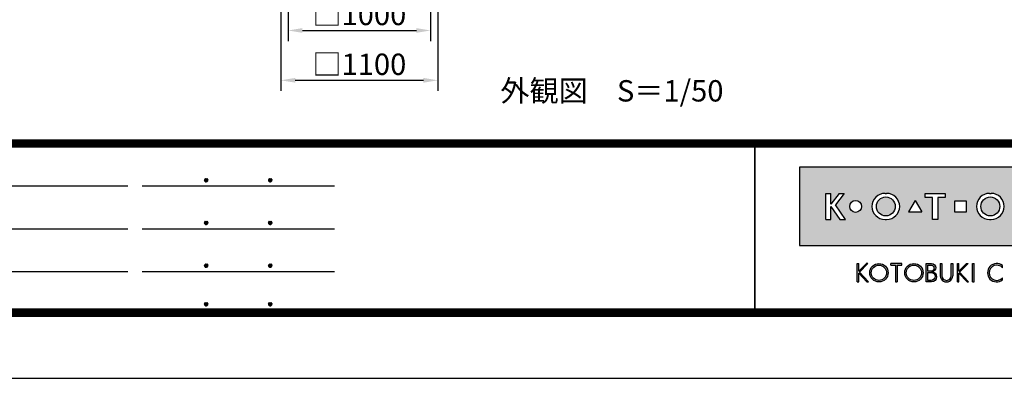
# Model space of a CAD drawing. Extents: x 0 to 21000, y 0 to 14850.
# Drawn here: x 3567 to 10477, y 0 to 2519 of the extents above; entities that cross this region are included whole.
import ezdxf
from ezdxf.enums import TextEntityAlignment as Align

# ---------------------------------------------------------------- set-up
doc = ezdxf.new("R2010")
doc.units = 0
doc.header["$LTSCALE"] = 15
doc.layers.get('0').update_dxf_attribs({"linetype": 'CONTINUOUS'})
doc.layers.get('DEFPOINTS').update_dxf_attribs({"linetype": 'CONTINUOUS'})
for name, color, linetype in [('P_2DIM', 6, 'CONTINUOUS'), ('P_3TEXT', 60, 'CONTINUOUS'), ('P_5DRAWFRAME', 104, 'CONTINUOUS')]:
    doc.layers.add(name, color=color, linetype=linetype)
doc.styles.add('BIGFONT', font='simplex.shx', dxfattribs={"bigfont": 'bigfont.shx'})
doc.dimstyles.new('DIMBIGFONT$0', dxfattribs={"dimscale": 50, "dimtxt": 3, "dimasz": 2, "dimexe": 1.5, "dimexo": 3, "dimgap": 0.75, "dimtad": 1, "dimdec": 1, "dimdsep": 46, "dimtxsty": 'BIGFONT', "dimsah": 1, "dimcen": 0, "dimclrt": 230, "dimadec": 1, "dimazin": 2, "dimtfac": 0.6, "dimtdec": 1, "dimtofl": 0, "dimtmove": 2, "dimatfit": 3, "dimfxl": 0, "dimtvp": 1, "dimtolj": 1, "dimarcsym": 0})

# ---------------------------------------------------------------- blocks, each defined once
blk = doc.blocks.new('DFP3')
h = blk.add_hatch(color=83)
h.paths.add_polyline_path([(180.7771999999999, 29.65329999999994), (180.7771999999999, 18.64834950495063), (237.7772, 18.64834950495063), (237.7772, 29.65329999999994)])
h.paths.add_polyline_path([(204.1796504950495, 24.95080000000035), (204.1796504950495, 23.35084950495056), (202.5796999999999, 23.35084950495056), (202.5796999999999, 24.95080000000001)], flags=16)
h.paths.add_polyline_path([(207.4712594059405, 25.98498316831709), (207.697001980198, 25.98498316831709, -1), (207.697001980198, 22.31666633663386), (207.4712594059405, 22.31666633663386, -1)], flags=16)
h.paths.add_polyline_path([(208.9103683168316, 24.15082475247547, -1), (206.2578930693068, 24.15082475247547, -1)], flags=0)
h.paths.add_polyline_path([(201.2633386138613, 25.9849831683171), (201.2633386138613, 25.42062673267328), (200.2192792079208, 25.42062673267328), (200.2192792079208, 22.31666633663386), (199.4856158415841, 22.31666633663386), (199.4856158415841, 25.42062673267328), (198.4415564356435, 25.42062673267328), (198.4415564356435, 25.98498316831709)], flags=16)
h.paths.add_polyline_path([(212.4028175742573, 24.15082475247547, -1), (210.7228695544553, 24.15082475247547, -1)], flags=16)
h.paths.add_polyline_path([(197.9543973209085, 23.40117101048351), (196.1069333721607, 23.40117101048351), (197.0306653465346, 25.00112150553295)], flags=16)
h.paths.add_polyline_path([(213.5098732673266, 25.9849831683171), (214.7937841584158, 25.98498316831709, -0.8268396299405429), (215.132258940184, 24.21557239597574, -0.9235794106673716), (214.9811397058823, 22.31666633663386), (213.5098732673266, 22.31666633663386)], flags=16)
h.paths.add_polyline_path([(193.0237346534653, 22.31666633663386), (192.7979920792079, 22.31666633663386, -1), (192.7979920792079, 25.98498316831709), (193.0237346534653, 25.98498316831709, -1)], flags=16)
h.paths.add_polyline_path([(214.1588831683168, 25.47706237623782), (214.6385861386138, 25.47706237623782, -1), (214.6385861386138, 24.46122079207927), (214.1588831683168, 24.46122079207927)], flags=0)
h.paths.add_polyline_path([(214.1588831683168, 23.98151782178226), (214.7373485148514, 23.98151782178226, -1.000000696587788), (214.7373485148514, 22.82458712871313), (214.1588831683167, 22.82458712871313)], flags=0)
h.paths.add_polyline_path([(194.237100990099, 24.15082475247547, -1), (191.5846257425742, 24.15082475247547, -1)], flags=0)
h.paths.add_polyline_path([(216.8470323820617, 23.40117101048351), (217.7707643564355, 25.001121505533), (218.6944963308095, 23.40117101048351)], flags=16)
h.paths.add_polyline_path([(189.5181641089108, 24.15082475247547, -1), (187.8382160891088, 24.15082475247547, -1)], flags=16)
h.paths.add_polyline_path([(219.7177940594059, 25.98498316831709), (220.4514574257425, 25.98498316831709), (220.4514574257425, 23.69933960396035, 1.000000186147331), (222.0880910891088, 23.69933960396035), (222.0880910891088, 25.9849831683171), (222.8217544554455, 25.98498316831709), (222.8217544554455, 23.79810198019809, -0.4142135623730698), (221.3403188118811, 22.31666633663386), (221.1992297029703, 22.31666633663386, -0.4142135623731069), (219.7177940594059, 23.79810198019822)], flags=16)
h.paths.add_polyline_path([(187.0697742574257, 25.98498316831709), (185.8689092457776, 24.35977938264444), (187.267299009901, 22.31666633663386), (186.4772, 22.31666633663386), (185.2073980198019, 24.15082475247546), (185.2073980198019, 22.31666633663386), (184.5019524752474, 22.31666633663385), (184.5019524752474, 25.98498316831709), (185.2073980198019, 25.98498316831709), (185.2073980198019, 24.47750579499151), (186.3492172393709, 25.9849831683171)], flags=16)
h.paths.add_polyline_path([(223.9970267326732, 24.95080000000002), (225.5969772277228, 24.95080000000001), (225.5969772277228, 23.35084950495056), (223.9970267326732, 23.35084950495056)], flags=16)
h.paths.add_polyline_path([(226.687596039604, 25.98498316831709), (227.3930415841584, 25.9849831683171), (227.3930415841584, 24.4775057949916), (228.5348608037275, 25.98498316831709), (229.2554178217821, 25.98498316831709), (228.0545528101339, 24.35977938264445), (229.4529425742574, 22.31666633663386), (228.6628435643564, 22.31666633663386), (227.3930415841584, 24.15082475247553), (227.3930415841584, 22.31666633663386), (226.6875960396039, 22.31666633663386)], flags=16)
h.paths.add_polyline_path([(231.7602433168317, 24.15082475247547, -1), (230.0802952970297, 24.15082475247547, -1)], flags=16)
h.paths.add_polyline_path([(233.4880910891088, 25.9849831683171), (234.1653188118812, 25.98498316831709), (234.1653188118811, 22.31666633663385), (233.4880910891088, 22.31666633663386)], flags=16)
for points in [[(188.8907171647544, 13.53735916098693), (189.1165651408755, 13.53735916098692), (189.1165651408755, 14.76717399791187), (190.2463262212482, 13.53735916098693), (190.4721733674334, 13.53735916098693), (189.1998782596873, 14.92233052091695), (190.3994002936616, 16.11713949004919), (190.1735531486242, 16.11713949004919), (189.1165651408755, 15.06430434153457), (189.1165651408755, 16.12412506081215), (188.8907171647544, 16.12412506081215)], [(193.62009298013, 16.12870630717222), (193.6200929801299, 15.89827044520378), (194.2868303126868, 15.89827044520378), (194.2868303126868, 13.53735252149947), (194.5126782888079, 13.53735252149946), (194.5126782888079, 15.89827044520378), (195.1794156213647, 15.89827044520378), (195.1794156213646, 16.12870630717222)], [(200.7873865153659, 16.1241184213247), (200.5615393691806, 16.1241184213247), (200.5615393691806, 14.41141449004919, 0.9993112080576029), (202.3096508572413, 14.41020999000819), (202.3096508572412, 16.1241184213247), (202.0838037110561, 16.1241184213247), (202.0838037110561, 14.41141449004919, -1), (200.7873865153659, 14.41141449004919)], [(209.2881845934089, 13.81794368446969), (209.2881845934089, 14.12892027475158, -2.667269372855936), (209.2881845934089, 15.53256394704789), (209.2881845934089, 15.84354053732978, 2.071285835562603)]]:
    blk.add_hatch(color=0).paths.add_polyline_path(points)
h = blk.add_hatch(color=0)
h.paths.add_polyline_path([(190.6519715182779, 14.830738791156, 1), (193.2387307786157, 14.830738791156, 1)])
h.paths.add_polyline_path([(193.0128836324305, 14.830738791156, -1.00000013533277), (190.8778186644631, 14.830738791156, -1.00000013533277)], flags=16)
h = blk.add_hatch(color=0)
h.paths.add_polyline_path([(195.5607786528149, 14.830738791156, 1), (198.1475379131527, 14.830738791156, 1)])
h.paths.add_polyline_path([(197.9216907669675, 14.830738791156, -1.00000013533277), (195.7866257990001, 14.830738791156, -1.00000013533277)], flags=16)
h = blk.add_hatch(color=0)
edge = h.paths.add_edge_path(flags=16)
edge.add_line((198.7944098991748, 15.89827044520379), (199.2657164076198, 15.89827127513954))
edge.add_arc((199.2657171527633, 15.47511681969394), 0.4231544554462469, -90.00010089361018, 90.00010089361012, ccw=False)
edge.add_line((199.2657164076198, 15.05196236424835), (198.7944098991748, 15.05196236424835))
edge.add_line((198.7944098991748, 15.05196236424835), (198.7944098991748, 15.89827044520379))
edge = h.paths.add_edge_path(flags=16)
edge.add_line((198.7944098991748, 14.87128448131298), (199.2657164076198, 14.87128448131298))
edge.add_arc((199.2657164076198, 14.31724539424268), 0.5540390870702971, -90, 90, ccw=False)
edge.add_line((199.2657164076198, 13.76320630717238), (198.7944098991748, 13.76320630717238))
edge.add_line((198.7944098991748, 13.76320630717238), (198.7944098991748, 14.87128448131298))
edge = h.paths.add_edge_path()
edge.add_line((198.5685627529896, 16.1241184213247), (199.3334707174625, 16.1241184213247))
edge.add_arc((199.3334707174625, 15.54287112953676), 0.5812472917879354, -90, 90, ccw=False)
edge.add_arc((199.3334707174625, 14.24949149936813), 0.7121323383808971, -90, 90, ccw=False)
edge.add_line((199.3334707174625, 13.53735916098724), (198.5685627529896, 13.53735916098692))
edge.add_line((198.5685627529896, 13.53735916098692), (198.5685627529896, 16.1241184213247))
h = blk.add_hatch(color=0)
h.paths.add_polyline_path([(203.266972828703, 14.92233052091694), (204.4735004932343, 16.1241184213247), (204.247653347049, 16.1241184213247), (203.1836588799552, 15.06430434153459), (203.1836588799553, 16.1241184213247), (202.9712907232867, 16.1241184213247), (202.9712907232867, 13.53735916098692), (203.1836588799553, 13.53735916098692), (203.1836588799552, 14.76717399791191), (204.313419960328, 13.53735916098693), (204.5392679364492, 13.53735916098693)])
h.paths.add_polyline_path([(205.3050016871772, 16.1241184213247), (205.0791545409919, 16.1241184213247), (205.0791545409919, 13.53735916098692), (205.3050016871772, 13.53735916098692)])
at = {"color": 0}
for p, q in [((21.5, 33.5), (408, 33.5)), ((21.5, 33.44999999999982), (408, 33.44999999999982)), ((21.5, 33.40000000000009), (408, 33.40000000000009)), ((21.5, 33.34999999999991), (408, 33.34999999999991)), ((21.5, 33.30000000000018), (408, 33.30000000000018)), ((21.5, 33.25), (408, 33.25)), ((21.5, 33.19999999999982), (408, 33.19999999999982)), ((21.5, 33.15000000000009), (408, 33.15000000000009)), ((21.5, 33.09999999999991), (408, 33.09999999999991)), ((21.5, 33.05000000000018), (408, 33.05000000000018)), ((21.5, 33), (408, 33)), ((21.5, 32.94999999999982), (408, 32.94999999999982)), ((21.5, 32.90000000000009), (408, 32.90000000000009)), ((21.5, 32.84999999999991), (408, 32.84999999999991)), ((21.5, 32.80000000000018), (408, 32.80000000000018)), ((21.5, 32.75), (408, 32.75)), ((21.5, 32.69999999999982), (408, 32.69999999999982)), ((21.5, 32.65000000000009), (408, 32.65000000000009)), ((21.5, 32.59999999999991), (408, 32.59999999999991)), ((21.5, 32.55000000000018), (408, 32.55000000000018)), ((21.5, 32.5), (408, 32.5)), ((174.4749999999999, 33), (174.4749999999999, 9)), ((174.5250000000001, 33), (174.5250000000001, 9)), ((97.25, 27.82499999999982), (97.5, 28.07499999999982)), ((97.25, 27.82499999999982), (97.5, 27.57499999999982)), ((97.25799400000005, 27.76228399999991), (97.56271599999991, 28.06700600000022)), ((97.25799400000005, 27.88771600000018), (97.56271599999991, 27.58299399999987)), ((97.26523899999984, 27.91094999999996), (97.41404999999986, 28.05976099999998)), ((97.26523899999984, 27.73905000000013), (97.41404999999986, 27.59023900000011)), ((97.27747700000009, 27.71105500000021), (97.61394500000006, 28.04752300000018)), ((97.27747700000009, 27.93894499999988), (97.61394500000006, 27.60247699999991)), ((97.30530599999997, 27.66817399999991), (97.65682599999991, 28.01969400000007)), ((97.30530599999997, 27.98182600000018), (97.65682599999991, 27.63030600000002)), ((97.34040899999991, 28.01743399999987), (97.69243400000005, 27.66540900000018)), ((97.34040899999991, 27.63256600000022), (97.69243400000005, 27.98459099999991)), ((97.38275299999987, 28.04580100000021), (97.72080099999994, 27.70775300000014)), ((97.38275299999987, 27.60419899999988), (97.72080099999994, 27.94224699999995)), ((97.4333200000001, 28.06594399999994), (97.74094400000013, 27.75831999999991)), ((97.4333200000001, 27.58405600000015), (97.74094400000013, 27.89168000000018)), ((97.49502400000006, 28.07495000000017), (97.7499499999999, 27.8200240000001)), ((97.49502400000006, 27.57504999999992), (97.7499499999999, 27.82997599999999)), ((97.57824600000004, 28.06244000000015), (97.73743999999988, 27.90324599999985)), ((97.57824600000004, 27.58755999999994), (97.73743999999988, 27.74675399999978)), ((106.25, 27.82499999999982), (106.5, 28.07499999999982)), ((106.25, 27.82499999999982), (106.5, 27.57499999999982)), ((106.2579940000001, 27.76228399999991), (106.5627159999999, 28.06700600000022)), ((106.2579940000001, 27.88771600000018), (106.5627159999999, 27.58299399999987)), ((106.2652390000001, 27.91094999999996), (106.4140499999999, 28.05976099999998)), ((106.2652390000001, 27.73905000000013), (106.4140499999999, 27.59023900000011)), ((106.2774770000001, 27.71105500000021), (106.6139450000001, 28.04752300000018)), ((106.2774770000001, 27.93894499999988), (106.6139450000001, 27.60247699999991)), ((106.305306, 27.66817399999991), (106.6568259999999, 28.01969400000007)), ((106.305306, 27.98182600000018), (106.6568259999999, 27.63030600000002)), ((106.3404089999999, 28.01743399999987), (106.692434, 27.66540900000018)), ((106.3404089999999, 27.63256600000022), (106.692434, 27.98459099999991)), ((106.3827529999999, 28.04580100000021), (106.7208009999999, 27.70775300000014)), ((106.3827529999999, 27.60419899999988), (106.7208009999999, 27.94224699999995)), ((106.4333200000001, 28.06594399999994), (106.7409440000001, 27.75831999999991)), ((106.4333200000001, 27.58405600000015), (106.7409440000001, 27.89168000000018)), ((106.4950240000001, 28.07495000000017), (106.7499499999999, 27.8200240000001)), ((106.4950240000001, 27.57504999999992), (106.7499499999999, 27.82997599999999)), ((106.578246, 28.06244000000015), (106.7374399999999, 27.90324599999985)), ((106.578246, 27.58755999999994), (106.7374399999999, 27.74675399999978)), ((21.5, 27.02500000000009), (86.5, 27.02500000000009)), ((88.5, 27.02500000000009), (115.5, 27.02500000000009)), ((21.5, 21.02500000000009), (86.5, 21.02500000000009)), ((88.5, 21.02500000000009), (115.5, 21.02500000000009)), ((97.25, 21.82499999999982), (97.5, 22.07499999999982)), ((97.25, 21.82499999999982), (97.5, 21.57499999999982)), ((97.25799400000005, 21.76228399999991), (97.56271599999991, 22.06700600000022)), ((97.25799400000005, 21.88771600000018), (97.56271599999991, 21.58299399999987)), ((97.26523899999984, 21.91094999999996), (97.41404999999986, 22.05976099999998)), ((97.26523899999984, 21.73905000000013), (97.41404999999986, 21.59023900000011)), ((97.27747700000009, 21.71105500000021), (97.61394500000006, 22.04752300000018)), ((97.27747700000009, 21.93894499999988), (97.61394500000006, 21.60247699999991)), ((97.30530599999997, 21.66817399999991), (97.65682599999991, 22.01969400000007)), ((97.30530599999997, 21.98182600000018), (97.65682599999991, 21.63030600000002)), ((97.34040899999991, 22.01743399999987), (97.69243400000005, 21.66540900000018)), ((97.34040899999991, 21.63256600000022), (97.69243400000005, 21.98459099999991)), ((97.38275299999987, 22.04580100000021), (97.72080099999994, 21.70775300000014)), ((97.38275299999987, 21.60419899999988), (97.72080099999994, 21.94224699999995)), ((97.4333200000001, 22.06594399999994), (97.74094400000013, 21.75831999999991)), ((97.4333200000001, 21.58405600000015), (97.74094400000013, 21.89168000000018)), ((97.49502400000006, 22.07495000000017), (97.7499499999999, 21.8200240000001)), ((97.49502400000006, 21.57504999999992), (97.7499499999999, 21.82997599999999)), ((97.57824600000004, 22.06244000000015), (97.73743999999988, 21.90324599999985)), ((97.57824600000004, 21.58755999999994), (97.73743999999988, 21.74675399999978)), ((106.25, 21.82499999999982), (106.5, 22.07499999999982)), ((106.25, 21.82499999999982), (106.5, 21.57499999999982)), ((106.2579940000001, 21.76228399999991), (106.5627159999999, 22.06700600000022)), ((106.2579940000001, 21.88771600000018), (106.5627159999999, 21.58299399999987)), ((106.2652390000001, 21.91094999999996), (106.4140499999999, 22.05976099999998)), ((106.2652390000001, 21.73905000000013), (106.4140499999999, 21.59023900000011)), ((106.2774770000001, 21.71105500000021), (106.6139450000001, 22.04752300000018)), ((106.2774770000001, 21.93894499999988), (106.6139450000001, 21.60247699999991)), ((106.305306, 21.66817399999991), (106.6568259999999, 22.01969400000007)), ((106.305306, 21.98182600000018), (106.6568259999999, 21.63030600000002)), ((106.3404089999999, 22.01743399999987), (106.692434, 21.66540900000018)), ((106.3404089999999, 21.63256600000022), (106.692434, 21.98459099999991)), ((106.3827529999999, 22.04580100000021), (106.7208009999999, 21.70775300000014)), ((106.3827529999999, 21.60419899999988), (106.7208009999999, 21.94224699999995)), ((106.4333200000001, 22.06594399999994), (106.7409440000001, 21.75831999999991)), ((106.4333200000001, 21.58405600000015), (106.7409440000001, 21.89168000000018)), ((106.4950240000001, 22.07495000000017), (106.7499499999999, 21.8200240000001)), ((106.4950240000001, 21.57504999999992), (106.7499499999999, 21.82997599999999)), ((106.578246, 22.06244000000015), (106.7374399999999, 21.90324599999985)), ((106.578246, 21.58755999999994), (106.7374399999999, 21.74675399999978)), ((97.25, 15.82499999999982), (97.5, 16.07499999999982)), ((97.25, 15.82499999999982), (97.5, 15.57499999999982)), ((97.25799400000005, 15.76228399999991), (97.56271599999991, 16.06700600000022)), ((97.25799400000005, 15.88771600000018), (97.56271599999991, 15.58299399999987)), ((97.26523899999984, 15.91094999999996), (97.41404999999986, 16.05976099999998)), ((97.26523899999984, 15.73905000000013), (97.41404999999986, 15.59023900000011)), ((97.27747700000009, 15.71105500000021), (97.61394500000006, 16.04752300000018)), ((97.27747700000009, 15.93894499999988), (97.61394500000006, 15.60247699999991)), ((97.30530599999997, 15.66817399999991), (97.65682599999991, 16.01969400000007)), ((97.30530599999997, 15.98182600000018), (97.65682599999991, 15.63030600000002)), ((97.34040899999991, 16.01743399999987), (97.69243400000005, 15.66540900000018)), ((97.34040899999991, 15.63256600000022), (97.69243400000005, 15.98459099999991)), ((97.38275299999987, 16.04580100000021), (97.72080099999994, 15.70775300000014)), ((97.38275299999987, 15.60419899999988), (97.72080099999994, 15.94224699999995)), ((97.4333200000001, 16.06594399999994), (97.74094400000013, 15.75831999999991)), ((97.4333200000001, 15.58405600000015), (97.74094400000013, 15.89168000000018)), ((97.49502400000006, 16.07495000000017), (97.7499499999999, 15.8200240000001)), ((97.49502400000006, 15.57504999999992), (97.7499499999999, 15.82997599999999)), ((97.57824600000004, 16.06244000000015), (97.73743999999988, 15.90324599999985)), ((97.57824600000004, 15.58755999999994), (97.73743999999988, 15.74675399999978)), ((106.25, 15.82499999999982), (106.5, 16.07499999999982)), ((106.25, 15.82499999999982), (106.5, 15.57499999999982)), ((106.2579940000001, 15.76228399999991), (106.5627159999999, 16.06700600000022)), ((106.2579940000001, 15.88771600000018), (106.5627159999999, 15.58299399999987)), ((106.2652390000001, 15.91094999999996), (106.4140499999999, 16.05976099999998)), ((106.2652390000001, 15.73905000000013), (106.4140499999999, 15.59023900000011)), ((106.2774770000001, 15.71105500000021), (106.6139450000001, 16.04752300000018)), ((106.2774770000001, 15.93894499999988), (106.6139450000001, 15.60247699999991)), ((106.305306, 15.66817399999991), (106.6568259999999, 16.01969400000007)), ((106.305306, 15.98182600000018), (106.6568259999999, 15.63030600000002)), ((106.3404089999999, 16.01743399999987), (106.692434, 15.66540900000018)), ((106.3404089999999, 15.63256600000022), (106.692434, 15.98459099999991)), ((106.3827529999999, 16.04580100000021), (106.7208009999999, 15.70775300000014)), ((106.3827529999999, 15.60419899999988), (106.7208009999999, 15.94224699999995)), ((106.4333200000001, 16.06594399999994), (106.7409440000001, 15.75831999999991)), ((106.4333200000001, 15.58405600000015), (106.7409440000001, 15.89168000000018)), ((106.4950240000001, 16.07495000000017), (106.7499499999999, 15.8200240000001)), ((106.4950240000001, 15.57504999999992), (106.7499499999999, 15.82997599999999)), ((106.578246, 16.06244000000015), (106.7374399999999, 15.90324599999985)), ((106.578246, 15.58755999999994), (106.7374399999999, 15.74675399999978)), ((188.8907171647544, 16.12412506081215), (189.1165651408755, 16.12412506081215)), ((188.8907171647544, 13.53735916098692), (188.8907171647544, 16.1241184213247)), ((189.1165651408755, 15.06430434153457), (190.1805596079692, 16.1241184213247)), ((189.1165651408755, 15.06430434153457), (189.1165651408755, 16.1241184213247)), ((189.1998782596873, 14.92233052091694), (190.4064067541544, 16.1241184213247)), ((190.3993937955056, 16.11713949004919), (190.173552458872, 16.11713949004919)), ((190.1805662474568, 16.12412506081215), (190.4064067541544, 16.12412506081215)), ((195.1794156213647, 16.12870630717222), (193.6200929801299, 16.12870630717222)), ((193.6200929801299, 15.89827044520378), (193.6200929801299, 16.1241184213247)), ((193.6200929801299, 15.89827044520378), (194.2868303126868, 15.89827044520378)), ((194.2868303126868, 15.89827044520378), (194.2868303126868, 13.53735916098692)), ((194.5126782888079, 15.89827044520378), (194.5126782888079, 13.53735916098692)), ((194.5126782888079, 15.89827044520378), (195.1794156213647, 15.89827044520378)), ((195.1794156213647, 15.89827044520378), (195.1794156213647, 16.1241184213247)), ((200.5615393691806, 16.1241184213247), (200.5615393691806, 14.41141449004919)), ((200.5615393691806, 16.1241184213247), (200.7873865153659, 16.1241184213247)), ((200.7873865153659, 16.1241184213247), (200.7873865153659, 14.41141449004919)), ((202.0838037110561, 14.41141449004919), (202.0838037110561, 16.1241184213247)), ((202.0838037110561, 16.1241184213247), (202.3096508572413, 16.1241184213247)), ((202.3096508572413, 16.1241184213247), (202.3096508572413, 14.41261899202532)), ((202.9712907232867, 16.1241184213247), (203.1836588799553, 16.1241184213247)), ((202.9712907232867, 13.53735916098692), (202.9712907232867, 16.1241184213247)), ((203.1836588799553, 15.06430434153457), (203.1836588799553, 16.1241184213247)), ((203.1836588799553, 15.06430434153457), (204.247653347049, 16.1241184213247)), ((203.266972828703, 14.92233052091694), (204.4735004932343, 16.1241184213247)), ((204.247653347049, 16.1241184213247), (204.4735004932343, 16.1241184213247)), ((205.0791545409919, 13.53735916098692), (205.0791545409919, 16.1241184213247)), ((205.0791545409919, 16.1241184213247), (205.3050016871772, 16.1241184213247)), ((205.3050016871772, 13.53735916098692), (205.3050016871772, 16.1241184213247)), ((209.2881845934089, 15.53256332522697), (209.2881845934089, 15.84354031998514)), ((21.5, 15.02500000000009), (86.5, 15.02500000000009)), ((88.5, 15.02500000000009), (115.5, 15.02500000000009)), ((189.1165651408755, 14.76717399791187), (190.2463262212482, 13.53735916098692)), ((189.1165651408755, 13.53735916098692), (189.1165651408755, 14.76717399791187)), ((189.1998782596873, 14.92233052091694), (190.4721733674335, 13.53735916098692)), ((203.1836588799553, 13.53735916098692), (203.1836588799553, 14.76717399791187)), ((203.1836588799553, 14.76717399791187), (204.313419960328, 13.53735916098692)), ((203.266972828703, 14.92233052091694), (204.5392679364492, 13.53735916098692)), ((209.2881845934089, 13.81794390181394), (209.2881845934089, 14.12892089657249)), ((188.8907171647544, 13.53735916098692), (189.1165651408755, 13.53735916098692)), ((190.2463262212482, 13.53735916098692), (190.4721733674335, 13.53735916098692)), ((194.2868303126868, 13.53735252149946), (194.5126782888079, 13.53735252149946)), ((202.9712907232867, 13.53735916098692), (203.1836588799553, 13.53735916098692)), ((204.313419960328, 13.53735916098692), (204.5392679364492, 13.53735916098692)), ((205.0791545409919, 13.53735916098692), (205.3050016871772, 13.53735916098692)), ((21.5, 9.75), (408, 9.75)), ((21.5, 9.699999999999818), (408, 9.699999999999818)), ((97.25, 10.40000000000009), (97.5, 10.65000000000009)), ((97.25, 10.40000000000009), (97.5, 10.15000000000009)), ((97.25799400000005, 10.33728400000018), (97.56271599999991, 10.64200600000004)), ((97.25799400000005, 10.462716), (97.56271599999991, 10.15799400000014)), ((97.26523899999984, 10.48595000000023), (97.41404999999986, 10.6347609999998)), ((97.26523899999984, 10.31404999999995), (97.41404999999986, 10.16523899999993)), ((97.27747700000009, 10.28605500000003), (97.61394500000006, 10.622523)), ((97.27747700000009, 10.51394500000015), (97.61394500000006, 10.17747700000018)), ((97.30530599999997, 10.24317400000018), (97.65682599999991, 10.59469399999989)), ((97.30530599999997, 10.556826), (97.65682599999991, 10.20530599999984)), ((97.34040899999991, 10.59243400000014), (97.69243400000005, 10.240409)), ((97.34040899999991, 10.20756600000004), (97.69243400000005, 10.55959100000018)), ((97.38275299999987, 10.62080100000003), (97.72080099999994, 10.28275299999996)), ((97.38275299999987, 10.17919900000015), (97.72080099999994, 10.51724699999977)), ((97.4333200000001, 10.64094399999976), (97.74094400000013, 10.33332000000019)), ((97.4333200000001, 10.15905599999996), (97.74094400000013, 10.46668)), ((97.49502400000006, 10.64994999999999), (97.7499499999999, 10.39502399999992)), ((97.49502400000006, 10.15005000000019), (97.7499499999999, 10.40497599999981)), ((97.57824600000004, 10.63743999999997), (97.73743999999988, 10.47824600000013)), ((97.57824600000004, 10.16256000000021), (97.73743999999988, 10.32175400000006)), ((106.25, 10.40000000000009), (106.5, 10.65000000000009)), ((106.25, 10.40000000000009), (106.5, 10.15000000000009)), ((106.2579940000001, 10.33728400000018), (106.5627159999999, 10.64200600000004)), ((106.2579940000001, 10.462716), (106.5627159999999, 10.15799400000014)), ((106.2652390000001, 10.48595000000023), (106.4140499999999, 10.6347609999998)), ((106.2652390000001, 10.31404999999995), (106.4140499999999, 10.16523899999993)), ((106.2774770000001, 10.28605500000003), (106.6139450000001, 10.622523)), ((106.2774770000001, 10.51394500000015), (106.6139450000001, 10.17747700000018)), ((106.305306, 10.24317400000018), (106.6568259999999, 10.59469399999989)), ((106.305306, 10.556826), (106.6568259999999, 10.20530599999984)), ((106.3404089999999, 10.59243400000014), (106.692434, 10.240409)), ((106.3404089999999, 10.20756600000004), (106.692434, 10.55959100000018)), ((106.3827529999999, 10.62080100000003), (106.7208009999999, 10.28275299999996)), ((106.3827529999999, 10.17919900000015), (106.7208009999999, 10.51724699999977)), ((106.4333200000001, 10.64094399999976), (106.7409440000001, 10.33332000000019)), ((106.4333200000001, 10.15905599999996), (106.7409440000001, 10.46668)), ((106.4950240000001, 10.64994999999999), (106.7499499999999, 10.39502399999992)), ((106.4950240000001, 10.15005000000019), (106.7499499999999, 10.40497599999981)), ((106.578246, 10.63743999999997), (106.7374399999999, 10.47824600000013)), ((106.578246, 10.16256000000021), (106.7374399999999, 10.32175400000006)), ((21.5, 9.650000000000091), (408, 9.650000000000091)), ((21.5, 9.599999999999909), (408, 9.599999999999909)), ((21.5, 9.550000000000182), (408, 9.550000000000182)), ((21.5, 9.5), (408, 9.5)), ((21.5, 9.449999999999818), (408, 9.449999999999818)), ((21.5, 9.400000000000091), (408, 9.400000000000091)), ((21.5, 9.349999999999909), (408, 9.349999999999909)), ((21.5, 9.300000000000182), (408, 9.300000000000182)), ((21.5, 9.25), (408, 9.25)), ((21.5, 9.199999999999818), (408, 9.199999999999818)), ((21.5, 9.150000000000091), (408, 9.150000000000091)), ((21.5, 9.099999999999909), (408, 9.099999999999909)), ((21.5, 9.050000000000182), (408, 9.050000000000182)), ((21.5, 9), (408, 9)), ((21.5, 8.949999999999818), (408, 8.949999999999818)), ((21.5, 8.900000000000091), (408, 8.900000000000091)), ((21.5, 8.849999999999909), (408, 8.849999999999909)), ((21.5, 8.800000000000182), (408, 8.800000000000182)), ((21.5, 8.75), (408, 8.75))]:
    blk.add_line(p, q, dxfattribs=at)
at = {"color": 83}
for p, q in [((184.5019524752474, 25.98498316831709), (185.2073980198019, 25.98498316831709)), ((184.5019524752474, 22.31666633663386), (184.5019524752474, 25.98498316831709)), ((186.3492172393709, 25.98498316831709), (185.2073980198019, 24.47750579499154)), ((185.2073980198019, 24.47750579499154), (185.2073980198019, 25.98498316831709)), ((187.0697742574257, 25.98498316831709), (185.8689092457775, 24.35977938264443)), ((186.3492172393709, 25.98498316831709), (187.0697742574257, 25.98498316831709)), ((192.7979920792079, 25.98498316831709), (193.0237346534653, 25.98498316831709)), ((197.0306653465346, 25.00112150553296), (196.1069333721607, 23.40117101048351)), ((197.0306653465346, 25.00112150553296), (197.9543973209085, 23.40117101048351)), ((198.4415564356435, 25.42062673267328), (198.4415564356435, 25.98498316831709)), ((198.4415564356435, 25.98498316831709), (201.2633386138613, 25.98498316831709)), ((199.4856158415841, 25.42062673267328), (198.4415564356435, 25.42062673267328)), ((199.4856158415841, 22.31666633663386), (199.4856158415841, 25.42062673267328)), ((200.2192792079208, 25.42062673267328), (200.2192792079208, 22.31666633663386)), ((201.2633386138613, 25.42062673267328), (200.2192792079208, 25.42062673267328)), ((201.2633386138613, 25.98498316831709), (201.2633386138613, 25.42062673267328)), ((202.5796999999999, 24.95080000000002), (204.1796504950495, 24.95080000000002)), ((202.5796999999999, 23.35084950495056), (202.5796999999999, 24.95080000000002)), ((204.1796504950495, 24.95080000000002), (204.1796504950495, 23.35084950495056)), ((207.4712594059405, 25.98498316831709), (207.697001980198, 25.98498316831709)), ((185.2073980198019, 24.15082475247547), (186.4772, 22.31666633663386)), ((185.2073980198019, 22.31666633663386), (185.2073980198019, 24.15082475247547)), ((187.267299009901, 22.31666633663386), (185.8689092457775, 24.35977938264443)), ((184.5019524752474, 22.31666633663386), (185.2073980198019, 22.31666633663386)), ((186.4772, 22.31666633663386), (187.267299009901, 22.31666633663386)), ((192.7979920792079, 22.31666633663386), (193.0237346534653, 22.31666633663386)), ((196.1069333721607, 23.40117101048351), (197.9543973209085, 23.40117101048351)), ((200.2192792079208, 22.31666633663386), (199.4856158415841, 22.31666633663386)), ((204.1796504950495, 23.35084950495056), (202.5796999999999, 23.35084950495056)), ((207.4712594059405, 22.31666633663386), (207.697001980198, 22.31666633663386))]:
    blk.add_line(p, q, dxfattribs=at)
blk.add_lwpolyline([(180.7771999999999, 18.64834950495063), (237.7772, 18.64834950495063), (237.7772, 29.65329999999994), (180.7771999999999, 29.65329999999994)], close=True, dxfattribs=at)
at = {"color": 0}
for points in [[(199.3334707174625, 14.96162383774903, -1), (199.3334707174625, 13.53735916098724), (198.5685627529896, 13.53735916098692), (198.5685627529896, 16.1241184213247)], [(198.5685627529896, 16.1241184213247), (199.3334707174625, 16.1241184213247, -1), (199.3334707174625, 14.96162383774882, -0.2926436946032611)], [(198.7944098991748, 15.89827044520379), (199.2657164076198, 15.89827127513954, -1.000001760927264), (199.2657164076198, 15.05196236424835), (198.7944098991748, 15.05196236424835), (198.7944098991748, 15.89827044520379)], [(198.7944098991748, 14.87128448131298), (199.2657164076198, 14.87128448131298, -1), (199.2657164076198, 13.76320630717238), (198.7944098991748, 13.76320630717238), (198.7944098991748, 14.87128448131298)]]:
    blk.add_lwpolyline(points, format="xyb", dxfattribs=at)
at = {"color": 83}
for centre, radius in [((188.6781900990098, 24.15082475247547), 0.8399740099009905), ((192.9108633663366, 24.15082475247547), 1.326237623762377), ((207.5841306930692, 24.15082475247547), 1.326237623762377)]:
    blk.add_circle(centre, radius, dxfattribs=at)
at = {"color": 0}
for centre, radius in [((191.9453511484468, 14.830738791156), 1.2933796301689), ((191.9453511484468, 14.830738791156), 1.067532483983693), ((196.8541582829838, 14.830738791156), 1.2933796301689), ((196.8541582829838, 14.830738791156), 1.067532483983693)]:
    blk.add_circle(centre, radius, dxfattribs=at)
at = {"color": 83}
for centre, start, end in [((192.7979920792079, 24.15082475247547), 90, 270), ((193.0237346534653, 24.15082475247547), 270, 90), ((207.4712594059405, 24.15082475247547), 90, 270), ((207.697001980198, 24.15082475247547), 270, 90)]:
    blk.add_arc(centre, 1.834158415841585, start, end, dxfattribs=at)
at = {"color": 0}
for centre, radius, start, end in [((208.4837725083769, 14.83074211089973), 1.293382949912639, 51.54173800000001, 308.458262), ((208.4837725083769, 14.83074211089973), 1.067535803727432, 41.103548, 318.896452), ((201.4355955281789, 14.41141449004919), 0.8740561589982532, 180, 0.0789570564544175), ((201.435595113211, 14.41141449004919), 0.6482085978451059, 180, 0), ((201.4355955281789, 14.41141449004919), 0.6482081828771116, 180, 0)]:
    blk.add_arc(centre, radius, start, end, dxfattribs=at)
at = {"layer": 'DEFPOINTS', "color": 0}
blk.add_line((0, 0), (420, 0), dxfattribs=at)
at = {"color": 83, "style": 'BIGFONT'}
for tag, height, p in [('PROJECT1', 4, (283.3767781158953, 25.59552576656833)), ('DATE', 3, (344.6767368508332, 25.84170330022686)), ('SCALE', 3, (379.6767368508332, 25.84170330022687)), ('PROJECT2', 4, (284.2017368508333, 17.84170330022687)), ('PROJECT3', 4, (284.2017368508333, 10.56670330022678)), ('DWGNO', 3, (358.6767368508332, 10.56670330022678))]:
    blk.add_attdef(tag, text='', height=height, dxfattribs=at).set_placement(p, align=Align.BOTTOM_CENTER)
at = {"color": 83, "ltscale": 0.5, "style": 'BIGFONT', "flags": 8}
for tag, p in [('REV04', (26.47495122985561, 27.61385740103822)), ('REV03', (26.47495122985561, 21.70454253201979)), ('REV02', (26.47495122985561, 15.57545657700518)), ('REV01', (26.47495122985561, 10.32545657700518))]:
    blk.add_attdef(tag, text='', height=2, dxfattribs=at).set_placement(p, align=Align.BOTTOM_LEFT)
for tag, p in [('REVD4', (80.97889358425684, 27.61385740103822)), ('R4D', (92.67184913363053, 27.61385740103822)), ('R4C', (101.7968241336305, 27.61385740103822)), ('R4A', (110.9218241336305, 27.61385740103822)), ('REVD3', (80.97889358425684, 21.70454253201979)), ('R3D', (92.67184913363053, 21.70454253201979)), ('R3C', (101.7968241336305, 21.70454253201979)), ('R3A', (110.9218241336305, 21.70454253201979)), ('REVD2', (80.97889358425684, 15.57545657700518)), ('R2D', (92.67184913363053, 15.57545657700518)), ('R2C', (101.7968241336305, 15.57545657700518)), ('R2A', (110.9218241336305, 15.57545657700518)), ('REVD1', (80.97889358425684, 10.32545657700518)), ('R1D', (92.67184913363053, 10.32545657700518)), ('R1C', (101.7968241336305, 10.32545657700518)), ('R1A', (110.9218241336305, 10.32545657700518))]:
    blk.add_attdef(tag, text='', height=2, dxfattribs=at).set_placement(p, align=Align.BOTTOM_CENTER)
blk = doc.blocks.new('*D5')
at = {"layer": 'DEFPOINTS', "color": 0}
for p in [(5400.48778325801, 2993.423108121584), (6500.48778325801, 2993.423108121584), (6500.48778325801, 2093.423108121584)]:
    blk.add_point(p, dxfattribs=at)
at = {"layer": 'P_2DIM', "color": 0, "lineweight": -2}
for p, q in [((5400.48778325801, 2843.423108121584), (5400.48778325801, 2018.423108121584)), ((6500.48778325801, 2843.423108121584), (6500.48778325801, 2018.423108121584)), ((5500.48778325801, 2093.423108121584), (6400.48778325801, 2093.423108121584))]:
    blk.add_line(p, q, dxfattribs=at)
at = {"layer": 'P_2DIM', "color": 0}
for points in [[(5500.48778325801, 2110.08977478825), (5500.48778325801, 2076.756441454917), (5400.48778325801, 2093.423108121584)], [(6400.48778325801, 2110.08977478825), (6400.48778325801, 2076.756441454917), (6500.48778325801, 2093.423108121584)]]:
    blk.add_solid(points, dxfattribs=at)
at = {"layer": 'P_2DIM', "color": 230, "insert": (5950.48778325801, 2205.923108121584), "char_height": 150, "attachment_point": 5, "style": 'BIGFONT'}
blk.add_mtext('\\A1;□1100', dxfattribs=at)
blk = doc.blocks.new('*D6')
at = {"layer": 'DEFPOINTS', "color": 0}
for p in [(5450.48778325801, 2993.423108121584), (6450.48778325801, 2993.423108121584), (6450.48778325801, 2443.423108121584)]:
    blk.add_point(p, dxfattribs=at)
at = {"layer": 'P_2DIM', "color": 0, "lineweight": -2}
for p, q in [((5450.48778325801, 2843.423108121584), (5450.48778325801, 2368.423108121584)), ((6450.48778325801, 2843.423108121584), (6450.48778325801, 2368.423108121584)), ((5550.48778325801, 2443.423108121584), (6350.48778325801, 2443.423108121584))]:
    blk.add_line(p, q, dxfattribs=at)
at = {"layer": 'P_2DIM', "color": 0}
for points in [[(5550.48778325801, 2460.08977478825), (5550.48778325801, 2426.756441454917), (5450.48778325801, 2443.423108121584)], [(6350.48778325801, 2460.08977478825), (6350.48778325801, 2426.756441454917), (6450.48778325801, 2443.423108121584)]]:
    blk.add_solid(points, dxfattribs=at)
at = {"layer": 'P_2DIM', "color": 230, "insert": (5950.48778325801, 2555.923108121584), "char_height": 150, "attachment_point": 5, "style": 'BIGFONT'}
blk.add_mtext('\\A1;□1000', dxfattribs=at)

msp = doc.modelspace()

# ---------------------------------------------------------------- block references
at = {"layer": 'P_5DRAWFRAME', "xscale": 50, "yscale": 50, "zscale": 50}
msp.add_blockref('DFP3', (0, 0), dxfattribs=at)

# ---------------------------------------------------------------- texts
at = {"layer": 'P_3TEXT', "insert": (6939.960675559618, 2094.451856077922), "char_height": 150, "attachment_point": 1, "style": 'BIGFONT'}
msp.add_mtext('外観図\u3000S＝1/50', dxfattribs=at)

# ---------------------------------------------------------------- dimensions: what is measured, and where the dimension line sits
at = {"layer": 'P_2DIM'}
for base, p1, p2, picture, middle in [((6500.48778325801, 2093.423108121584), (5400.48778325801, 2993.423108121584), (6500.48778325801, 2993.423108121584), '*D5', (5950.48778325801, 2205.923108121584)), ((6450.48778325801, 2443.423108121584), (5450.48778325801, 2993.423108121584), (6450.48778325801, 2993.423108121584), '*D6', (5950.48778325801, 2555.923108121584))]:
    dim = msp.add_linear_dim(base=base, p1=p1, p2=p2, text='□<>', dimstyle='DIMBIGFONT$0', dxfattribs=at)
    dim.commit()
    dim.dimension.update_dxf_attribs({"geometry": picture, "text_midpoint": middle})

doc.saveas('drawing.dxf')
